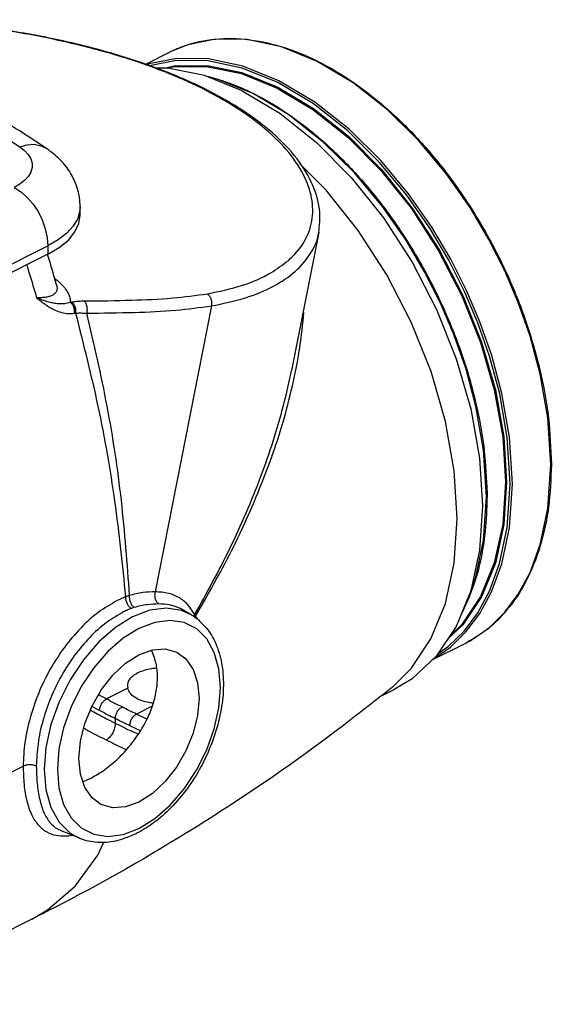
# Model space of a CAD drawing. Extents: x 4 to 75.9, y -6.7 to 54.2.
# Drawn here: x 26.8 to 33.8, y -5.2 to 7.7 of the extents above; entities that cross this region are included whole.
import ezdxf

# ---------------------------------------------------------------- set-up
doc = ezdxf.new("R2010")
doc.units = 0
doc.header["$LTSCALE"] = 0.15
doc.header["$MEASUREMENT"] = 0
doc.layers.get('0').update_dxf_attribs({"linetype": 'CONTINUOUS'})

msp = doc.modelspace()

# ---------------------------------------------------------------- linework, layer by layer
at = {"color": 7, "linetype": 'Continuous'}
for p, q in [((28.447, 7.074), (28.767, 7.234)), ((26.684, 6.081), (26.81, 6)), ((27.599, 5.214), (27.596, 5.164)), ((27.599, 5.106), (27.599, 5.214)), ((30.715, 4.88), (30.359, 3.079)), ((25.41, 3.822), (27.178, 4.706)), ((27.178, 4.706), (27.178, 4.597)), ((27.178, 4.597), (25.41, 3.713)), ((27.294, 4.187), (27.294, 4.187)), ((27.469, 3.973), (27.485, 3.975)), ((29.314, 3.923), (28.578, 0.194)), ((32.813, 1.938), (32.851, 1.317)), ((32.867, 0.862), (32.905, 1.432)), ((33.319, 0.162), (33.473, 0.447)), ((33.144, -0.073), (33.319, 0.162)), ((29.049, -0.106), (28.924, -0.051)), ((29.049, -0.106), (28.933, -0.038)), ((29.049, -0.106), (29.049, -0.106)), ((32.197, -0.694), (32.624, -0.48)), ((32.625, -0.48), (32.626, -0.479)), ((32.626, -0.479), (32.69, -0.445)), ((27.942, -1.204), (27.838, -1.151)), ((28.22, -1.065), (27.942, -1.204)), ((28.216, -1.032), (28.22, -1.065)), ((31.517, -1.174), (31.698, -1.083)), ((27.852, -1.355), (27.751, -1.304)), ((28.539, -1.3), (28.337, -1.401)), ((28.471, -1.467), (28.337, -1.401)), ((28.058, -1.46), (28.058, -1.521)), ((28.386, -1.621), (28.25, -1.554)), ((26.689, -2.162), (26.855, -2.079)), ((27.591, -3.022), (27.344, -2.918)), ((28.16, -2.971), (28.367, -2.892)), ((26.97, -4.076), (24.747, -5.187))]:
    msp.add_line(p, q, dxfattribs=at)
for points in [[(33.745, 1.852), (33.707, 2.461), (33.606, 3.034), (33.473, 3.53), (33.319, 3.969), (33.143, 4.38), (32.937, 4.788), (32.689, 5.206), (32.388, 5.638), (32.026, 6.073), (31.612, 6.481), (31.163, 6.834), (30.695, 7.112), (30.228, 7.301), (29.779, 7.397), (29.365, 7.403), (29.003, 7.33), (28.766, 7.234)], [(33.243, 1.601), (33.204, 2.211), (33.105, 2.782), (32.972, 3.276), (32.818, 3.714), (32.643, 4.124), (32.437, 4.533), (32.19, 4.951), (31.888, 5.384), (31.526, 5.819), (31.112, 6.228), (30.662, 6.582), (30.194, 6.86), (29.725, 7.05), (29.276, 7.146), (28.863, 7.152), (28.501, 7.079), (28.471, 7.067)], [(33.215, 1.601), (33.176, 2.208), (33.077, 2.776), (32.945, 3.268), (32.792, 3.704), (32.618, 4.113), (32.413, 4.519), (32.166, 4.936), (31.866, 5.366), (31.505, 5.8), (31.094, 6.206), (30.646, 6.559), (30.18, 6.836), (29.713, 7.025), (29.266, 7.121), (28.855, 7.126), (28.505, 7.056)], [(29.714, 6.729), (29.223, 6.927), (28.744, 7.026), (28.594, 7.025)], [(28.699, 7.025), (28.823, 7.056), (29.256, 7.06), (29.712, 6.966), (30.179, 6.777), (30.647, 6.498), (31.102, 6.136), (31.536, 5.7), (31.935, 5.2), (32.292, 4.649), (32.596, 4.06), (32.841, 3.448), (33.02, 2.828), (33.13, 2.215), (33.166, 1.625)], [(28.746, 7.025), (28.819, 7.044), (29.251, 7.047), (29.706, 6.953), (30.172, 6.765), (30.638, 6.487), (31.093, 6.126), (31.525, 5.691), (31.924, 5.192), (32.279, 4.642), (32.583, 4.055), (32.827, 3.444), (33.006, 2.826), (33.116, 2.214), (33.152, 1.625)], [(29.856, 6.692), (29.388, 6.882), (29.277, 6.905)], [(29.714, 6.729), (30.205, 6.436), (30.683, 6.056), (31.138, 5.598), (31.558, 5.073), (31.932, 4.494), (32.252, 3.876), (32.509, 3.233), (32.698, 2.581), (32.813, 1.938)], [(32.905, 1.432), (32.867, 2.042), (32.767, 2.614), (32.633, 3.11), (32.479, 3.549), (32.304, 3.96), (32.097, 4.368), (31.85, 4.786), (31.548, 5.218), (31.186, 5.653), (30.772, 6.061), (30.323, 6.414), (29.856, 6.692)], [(26.81, 6), (26.873, 5.951), (26.922, 5.898), (26.955, 5.842), (26.972, 5.785), (26.972, 5.727), (26.956, 5.669), (26.923, 5.614), (26.875, 5.561), (26.812, 5.512), (26.736, 5.468)], [(26.81, 6), (26.908, 6.026), (27.001, 6.031), (27.087, 6.013), (27.156, 5.979)], [(31.675, -1.05), (31.922, -0.807), (32.179, -0.422), (32.368, 0.041), (32.483, 0.569), (32.522, 1.151), (32.483, 1.772), (32.368, 2.416), (32.18, 3.067), (31.923, 3.71), (31.603, 4.328), (31.228, 4.907), (30.809, 5.433), (30.471, 5.773)], [(26.736, 5.468), (26.822, 5.414), (26.905, 5.342), (26.982, 5.254), (27.049, 5.153), (27.103, 5.044), (27.144, 4.93), (27.169, 4.815), (27.178, 4.706)], [(27.596, 5.164), (27.567, 5.062), (27.509, 4.963), (27.424, 4.87), (27.313, 4.783), (27.178, 4.706)], [(27.178, 4.597), (27.326, 4.684), (27.445, 4.782), (27.531, 4.888), (27.583, 4.999), (27.599, 5.106)], [(33.473, 0.447), (33.607, 0.81), (33.707, 1.282), (33.745, 1.852)], [(32.211, -0.68), (32.435, -0.527), (32.641, -0.325), (32.816, -0.09), (32.97, 0.194), (33.104, 0.557), (33.204, 1.029), (33.243, 1.601)], [(32.272, -0.612), (32.41, -0.517), (32.616, -0.317), (32.79, -0.082), (32.943, 0.201), (33.076, 0.562), (33.176, 1.032), (33.215, 1.601)], [(33.166, 1.625), (33.13, 1.072), (33.02, 0.568), (32.841, 0.128), (32.596, -0.239), (32.396, -0.426)], [(33.152, 1.625), (33.116, 1.073), (33.006, 0.571), (32.827, 0.131), (32.583, -0.235), (32.425, -0.383)], [(32.851, 1.317), (32.813, 0.735), (32.698, 0.206), (32.509, -0.257), (32.252, -0.642)], [(32.699, 0.206), (32.767, 0.39), (32.867, 0.862)], [(28.924, -0.051), (28.725, -0.02), (28.508, -0.048), (28.284, -0.133)], [(32.69, -0.445), (32.938, -0.275), (33.144, -0.073)], [(28.284, -0.133), (28.059, -0.273), (27.842, -0.461), (27.643, -0.692), (27.468, -0.955), (27.324, -1.241), (27.218, -1.538), (27.152, -1.836), (27.13, -2.123), (27.152, -2.387), (27.218, -2.619), (27.324, -2.81)], [(28.367, -2.892), (28.575, -2.764), (28.774, -2.59), (28.959, -2.377), (29.12, -2.134), (29.253, -1.87), (29.351, -1.595), (29.412, -1.32), (29.432, -1.055), (29.412, -0.811), (29.351, -0.597), (29.253, -0.42), (29.121, -0.289), (28.959, -0.207), (28.774, -0.179), (28.575, -0.205), (28.367, -0.283)], [(28.367, -0.283), (28.16, -0.412), (27.96, -0.586), (27.776, -0.799), (27.614, -1.042), (27.482, -1.306), (27.383, -1.58), (27.323, -1.855), (27.302, -2.12)], [(27.871, -2.58), (27.754, -2.494), (27.661, -2.358), (27.603, -2.184), (27.583, -1.98), (27.603, -1.756), (27.661, -1.524), (27.754, -1.295), (27.878, -1.081), (28.027, -0.892), (28.193, -0.738), (28.367, -0.627)], [(28.367, -0.627), (28.542, -0.564), (28.708, -0.552), (28.863, -0.596)], [(28.863, -0.596), (28.981, -0.682), (29.074, -0.818), (29.132, -0.992), (29.152, -1.196), (29.132, -1.419), (29.074, -1.651), (28.981, -1.88), (28.856, -2.094), (28.708, -2.283), (28.542, -2.437), (28.367, -2.549)], [(32.252, -0.642), (31.932, -0.941), (31.698, -1.083)], [(27.302, -2.12), (27.323, -2.365), (27.383, -2.579), (27.482, -2.755), (27.614, -2.887), (27.776, -2.968), (27.96, -2.997), (28.16, -2.971)], [(28.367, -2.549), (28.193, -2.612), (28.027, -2.624), (27.871, -2.58)], [(27.324, -2.81), (27.468, -2.953), (27.59, -3.022)], [(26.97, -4.076), (27.175, -3.957), (27.535, -3.646), (27.83, -3.242), (27.908, -3.071)]]:
    msp.add_lwpolyline(points, dxfattribs=at)
for points in [[(30.715, 4.881), (30.728, 5.145), (30.638, 5.492), (30.431, 5.84), (30.109, 6.179), (29.684, 6.496), (29.168, 6.783), (28.572, 7.034), (27.91, 7.246), (27.196, 7.417), (26.449, 7.546), (25.688, 7.633), (25.378, 7.656)], [(30.313, 4.512), (30.372, 4.567), (30.555, 4.819), (30.633, 5.102), (30.604, 5.406), (30.466, 5.721), (30.223, 6.035), (29.882, 6.337), (29.449, 6.621), (28.934, 6.879), (28.347, 7.105), (27.702, 7.295), (27.01, 7.449), (26.29, 7.563), (25.558, 7.639), (25.382, 7.652)], [(28.766, 7.234), (28.9, 7.294), (29.31, 7.397), (29.753, 7.402), (30.22, 7.307), (30.697, 7.116), (31.175, 6.832), (31.641, 6.464), (32.084, 6.019), (32.492, 5.509), (32.856, 4.947), (33.168, 4.346), (33.418, 3.721), (33.601, 3.088), (33.713, 2.463), (33.751, 1.859)], [(27.156, 5.979), (26.7, 6.274), (26.229, 6.561), (25.743, 6.842)], [(29.264, 6.92), (29.38, 6.887), (29.726, 6.758)], [(29.726, 6.758), (29.858, 6.696), (30.335, 6.412), (30.801, 6.044), (31.244, 5.599), (31.653, 5.089), (32.017, 4.527), (32.328, 3.926), (32.578, 3.302), (32.762, 2.669), (32.873, 2.043), (32.911, 1.481)], [(27.599, 5.214), (27.596, 5.289), (27.556, 5.477), (27.473, 5.656), (27.34, 5.828), (27.156, 5.979)], [(29.314, 3.923), (29.756, 4.029), (30.124, 4.181), (30.41, 4.377), (30.608, 4.609), (30.713, 4.872), (30.714, 4.879)], [(27.269, 4.276), (27.175, 4.596)], [(29.26, 4.08), (29.717, 4.192), (30.09, 4.356), (30.313, 4.512)], [(26.902, 4.459), (27.031, 4.029)], [(27.266, 4.283), (27.273, 4.277)], [(27.267, 4.277), (27.273, 4.277)], [(27.294, 4.187), (27.269, 4.276)], [(27.273, 4.277), (27.318, 4.24)], [(27.318, 4.24), (27.332, 4.227)], [(27.294, 4.187), (27.297, 4.171), (27.296, 4.131), (27.281, 4.097), (27.252, 4.071), (27.212, 4.051), (27.166, 4.038), (27.118, 4.032), (27.071, 4.029), (27.031, 4.029)], [(27.332, 4.227), (27.365, 4.195), (27.409, 4.143), (27.444, 4.087), (27.465, 4.029), (27.469, 3.973)], [(27.031, 4.029), (27.086, 4.009), (27.144, 3.99), (27.204, 3.973), (27.266, 3.96), (27.332, 3.953), (27.401, 3.956), (27.469, 3.973)], [(27.031, 4.029), (27.078, 3.992), (27.13, 3.953), (27.189, 3.913), (27.255, 3.876), (27.333, 3.844), (27.424, 3.825), (27.523, 3.827)], [(27.485, 3.975), (27.517, 3.98), (27.55, 3.983), (27.583, 3.985), (27.617, 3.987), (27.652, 3.987)], [(27.652, 3.987), (28.27, 3.998), (28.809, 4.027), (29.26, 4.08)], [(27.652, 3.987), (27.672, 3.957), (27.685, 3.917), (27.689, 3.872), (27.684, 3.827)], [(29.26, 4.08), (29.288, 4.051), (29.307, 4.012), (29.316, 3.967), (29.314, 3.923)], [(27.469, 3.973), (27.502, 3.935), (27.521, 3.883), (27.523, 3.827)], [(27.485, 3.975), (27.518, 3.937), (27.537, 3.885), (27.539, 3.829)], [(27.684, 3.827), (28.307, 3.839), (28.852, 3.868), (29.314, 3.923)], [(27.523, 3.827), (27.531, 3.828), (27.539, 3.829)], [(27.539, 3.829), (27.567, 3.83), (27.596, 3.831), (27.625, 3.83), (27.654, 3.829), (27.684, 3.827)], [(27.539, 3.829), (27.831, 2.612), (28.049, 1.374), (28.192, 0.127)], [(27.684, 3.827), (27.947, 2.616), (28.133, 1.385), (28.24, 0.145)], [(30.412, 3.068), (30.469, 3.389), (30.52, 3.836)], [(29.094, -0.108), (29.553, 0.757), (29.959, 1.701), (30.254, 2.624), (30.362, 3.094)], [(29.107, -0.125), (29.575, 0.728), (29.99, 1.66), (30.294, 2.571), (30.412, 3.068)], [(33.751, 1.852), (33.713, 1.293), (33.601, 0.779), (33.418, 0.328), (33.167, -0.048), (32.856, -0.339), (32.625, -0.48)], [(33.751, 1.859), (33.751, 1.852)], [(32.911, 1.432), (32.909, 1.314)], [(32.911, 1.481), (32.911, 1.439)], [(32.911, 1.439), (32.911, 1.432)], [(32.909, 1.314), (32.873, 0.874), (32.762, 0.359), (32.578, -0.092), (32.575, -0.098)], [(28.24, 0.145), (28.216, 0.137), (28.192, 0.127)], [(28.578, 0.194), (28.418, 0.183), (28.24, 0.145)], [(28.24, 0.145), (28.242, 0.1), (28.255, 0.055), (28.277, 0.017), (28.306, -0.01)], [(28.578, 0.194), (28.572, 0.148), (28.579, 0.102), (28.599, 0.062), (28.628, 0.035)], [(29.082, -0.085), (29.015, 0.013), (28.903, 0.109), (28.754, 0.172), (28.578, 0.194)], [(28.084, 0.079), (27.839, -0.073), (27.607, -0.28), (27.394, -0.531), (27.209, -0.817), (27.058, -1.127), (26.947, -1.449), (26.878, -1.771), (26.855, -2.079)], [(28.192, 0.127), (28.138, 0.105), (28.084, 0.079)], [(28.192, 0.127), (28.196, 0.083), (28.212, 0.04), (28.237, 0.003), (28.268, -0.023)], [(28.628, 0.035), (28.475, 0.025), (28.306, -0.01)], [(28.934, -0.039), (28.884, -0.014), (28.764, 0.023), (28.628, 0.035)], [(28.167, -0.068), (27.94, -0.21), (27.724, -0.402), (27.527, -0.635), (27.355, -0.901), (27.216, -1.19), (27.112, -1.49), (27.049, -1.79), (27.027, -2.076)], [(28.268, -0.023), (28.218, -0.044), (28.167, -0.068)], [(28.306, -0.01), (28.286, -0.016), (28.268, -0.023)], [(29.049, -0.106), (29.081, -0.126)], [(29.081, -0.126), (29.098, -0.138)], [(29.094, -0.108), (29.082, -0.085)], [(29.094, -0.108), (29.083, -0.13)], [(29.094, -0.108), (29.097, -0.113), (29.102, -0.119), (29.107, -0.125)], [(29.107, -0.125), (29.098, -0.14)], [(29.132, -0.16), (29.107, -0.125)], [(29.145, -0.174), (29.28, -0.322), (29.392, -0.539), (29.456, -0.803), (29.467, -1.101), (29.425, -1.418), (29.332, -1.741), (29.195, -2.053), (29.019, -2.342), (28.812, -2.595), (28.582, -2.804), (28.391, -2.93)], [(29.098, -0.138), (29.12, -0.154)], [(29.12, -0.154), (29.123, -0.157)], [(29.123, -0.157), (29.145, -0.174)], [(27.741, -2.236), (27.9, -2.14), (28.072, -2.002), (28.237, -1.829), (28.377, -1.638), (28.486, -1.44), (28.56, -1.243), (28.6, -1.052), (28.607, -0.869), (28.579, -0.697), (28.531, -0.568)], [(28.351, -0.865), (28.285, -0.907), (28.24, -0.956), (28.218, -1.01), (28.216, -1.032)], [(28.597, -0.804), (28.53, -0.811), (28.434, -0.833), (28.351, -0.865)], [(31.675, -1.05), (30.976, -1.595), (29.226, -2.804), (27.359, -3.877), (26.97, -4.076)], [(28.555, -1.259), (28.5, -1.252), (28.396, -1.225), (28.311, -1.183), (28.251, -1.128), (28.22, -1.065)], [(27.852, -1.355), (27.86, -1.311), (27.88, -1.267), (27.909, -1.229), (27.942, -1.204)], [(28.147, -1.308), (28.044, -1.258), (27.942, -1.204)], [(28.053, -1.519), (27.822, -1.402), (27.731, -1.35)], [(28.058, -1.46), (27.955, -1.41), (27.852, -1.355)], [(28.058, -1.46), (28.065, -1.415), (28.084, -1.371), (28.113, -1.333), (28.146, -1.308)], [(28.337, -1.401), (28.242, -1.357), (28.147, -1.308)], [(28.25, -1.554), (28.255, -1.509), (28.273, -1.464), (28.302, -1.426), (28.337, -1.401)], [(28.058, -1.521), (28.049, -1.583), (28.025, -1.645), (27.987, -1.7), (27.942, -1.741)], [(28.058, -1.521), (28.056, -1.52), (28.053, -1.519)], [(28.25, -1.554), (28.154, -1.509), (28.058, -1.46)], [(28.062, -1.524), (28.06, -1.523), (28.058, -1.521)], [(28.358, -1.664), (28.278, -1.63), (28.062, -1.524)], [(27.942, -1.741), (27.701, -1.618), (27.645, -1.586)], [(28.202, -1.866), (28.167, -1.851), (27.942, -1.741)], [(26.855, -2.079), (26.894, -2.065), (26.94, -2.06), (26.987, -2.064), (27.027, -2.076)], [(26.855, -2.079), (26.867, -2.322), (26.904, -2.539), (26.968, -2.718), (27.056, -2.852), (27.164, -2.939), (27.284, -2.982), (27.409, -2.991), (27.494, -2.983)], [(27.027, -2.076), (27.038, -2.309), (27.071, -2.515), (27.127, -2.686), (27.205, -2.814), (27.302, -2.897), (27.344, -2.918)], [(27.635, -2.282), (27.684, -2.262)], [(27.684, -2.262), (27.713, -2.25), (27.741, -2.236)], [(28.391, -2.93), (28.335, -2.96)], [(28.335, -2.96), (28.091, -3.051), (27.853, -3.077), (27.63, -3.037), (27.59, -3.022)]]:
    msp.add_spline(points, degree=3, dxfattribs=at)

doc.saveas('drawing.dxf')
